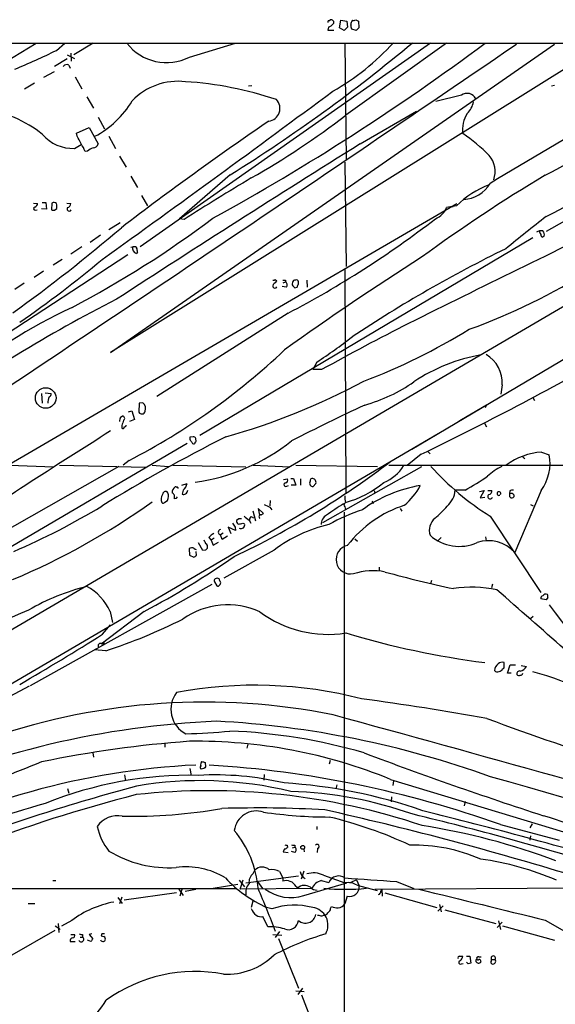
# Model space of a CAD drawing. Extents: x 4 to 1057, y 178 to 1050.
# Drawn here: x 158 to 259, y 848 to 1034 of the extents above; entities that cross this region are included whole.
import ezdxf

# ---------------------------------------------------------------- set-up
doc = ezdxf.new("R2010")
doc.units = 0
doc.header["$MEASUREMENT"] = 0
doc.layers.add('MAIN', color=5, linetype='CONTINUOUS')

msp = doc.modelspace()

# ---------------------------------------------------------------- linework, layer by layer
at = {"layer": 'MAIN'}
for p, q in [((216.0693, 1033.7973), (216.3233, 1033.9666)), ((218.1013, 1032.4426), (218.3553, 1033.882)), ((218.3553, 1033.882), (219.456, 1033.7126)), ((219.456, 1033.7126), (219.6253, 1032.612)), ((221.1493, 1033.9666), (221.6573, 1033.7126)), ((221.6573, 1033.7126), (221.742, 1032.4426)), ((215.9847, 1032.612), (215.9, 1032.0193)), ((215.9, 1032.0193), (217.0007, 1032.0193)), ((218.948, 1031.9346), (218.1013, 1032.4426)), ((219.6253, 1032.612), (218.948, 1031.9346)), ((221.234, 1031.9346), (220.3873, 1032.1886)), ((58.674, 1029.564), (1051.6447, 1029.564)), ((345.2707, 1029.4793), (138.938, 908.5753)), ((160.782, 1029.4793), (151.384, 1023.8913)), ((164.592, 1028.2093), (166.2007, 1029.564)), ((171.5347, 1029.564), (167.894, 1027.3626)), ((268.3087, 1029.4793), (174.8367, 971.0593)), ((235.2887, 1029.564), (180.4247, 991.0406)), ((189.738, 1026.9393), (198.4587, 1029.564)), ((219.1173, 1029.564), (219.3713, 1007.466)), ((238.3367, 1029.564), (219.2867, 1015.9326)), ((257.2173, 994.004), (318.8547, 1029.4793)), ((167.3013, 1027.7013), (167.386, 1026.1773)), ((174.8367, 971.0593), (258.7413, 1029.3946)), ((166.624, 1026.6006), (164.2533, 1025.1613)), ((166.624, 1027.3626), (167.9787, 1026.6853)), ((164.1687, 1024.1453), (162.1367, 1023.0446)), ((166.9627, 1025.4153), (167.2167, 1024.8226)), ((160.4433, 1022.0286), (158.5807, 1020.8433)), ((168.148, 1023.214), (169.418, 1020.928)), ((201.5067, 1021.5206), (200.914, 1021.436)), ((258.1487, 1021.5206), (258.7413, 1021.6053)), ((170.3493, 1019.404), (171.6193, 1017.2873)), ((241.1307, 1019.7426), (236.3047, 1018.5573)), ((221.996, 1010.514), (232.664, 1016.6946)), ((172.466, 1015.594), (173.6513, 1013.3926)), ((168.402, 1012.546), (170.7727, 1013.6466)), ((170.7727, 1013.6466), (172.466, 1010.514)), ((168.4867, 1011.9533), (168.402, 1012.546)), ((174.498, 1011.9533), (175.768, 1009.6673)), ((167.9787, 1009.6673), (169.2487, 1010.4293)), ((170.434, 1009.1593), (170.0107, 1009.0746)), ((176.53, 1008.228), (177.8, 1006.1113)), ((219.1173, 1007.0426), (219.3713, 987.3153)), ((178.6467, 1004.418), (179.9167, 1002.3013)), ((197.4427, 1004.672), (187.8753, 996.3746)), ((180.6787, 1000.7773), (181.7793, 998.83)), ((58.8433, 893.5046), (239.522, 998.83)), ((160.274, 999.338), (161.036, 999.2533)), ((160.6127, 997.9833), (160.9513, 998.068)), ((162.7293, 998.1526), (161.798, 998.2373)), ((161.8827, 999.4226), (162.56, 999.4226)), ((162.56, 999.4226), (162.7293, 998.1526)), ((163.7453, 999.338), (163.6607, 998.068)), ((164.2533, 997.9833), (164.6767, 998.322)), ((166.5393, 999.338), (167.3013, 999.2533)), ((240.1993, 998.83), (238.3367, 998.4913)), ((239.522, 998.83), (239.4373, 998.576)), ((239.522, 998.83), (240.284, 999.2533)), ((188.722, 996.2053), (187.8753, 996.3746)), ((176.6147, 995.6126), (174.498, 994.258)), ((256.4553, 994.1733), (256.54, 994.0886)), ((172.8893, 993.242), (170.942, 991.8873)), ((254.5927, 992.734), (191.6853, 955.396)), ((299.466, 992.8186), (231.7327, 952.7713)), ((256.794, 993.0726), (256.4553, 992.9033)), ((169.418, 991.0406), (167.3013, 989.686)), ((179.578, 991.0406), (179.7473, 990.8713)), ((178.054, 989.5166), (134.4507, 960.984)), ((165.6927, 988.67), (163.9993, 987.5693)), ((179.9167, 990.0246), (179.7473, 989.7706)), ((219.1173, 986.892), (219.2867, 944.3893)), ((162.1367, 986.4686), (160.3587, 985.2833)), ((205.9093, 984.86), (206.248, 984.606)), ((207.8567, 984.7753), (207.8567, 984.4366)), ((211.9207, 984.7753), (212.0053, 983.4206)), ((158.496, 984.1826), (156.718, 982.9973)), ((208.026, 983.4206), (207.264, 983.59)), ((207.4333, 984.2673), (207.8567, 984.4366)), ((209.6347, 983.336), (210.058, 983.4206)), ((208.3647, 978.51), (183.5573, 962.762)), ((213.7833, 969.2813), (213.0213, 967.842)), ((214.7147, 967.842), (213.0213, 967.842)), ((248.8353, 964.9633), (248.5813, 963.1853)), ((161.798, 963.3546), (161.8827, 961.492)), ((162.4753, 963.4393), (163.576, 963.3546)), ((254.5927, 962.5926), (254.9313, 962)), ((180.2553, 961.492), (180.1707, 959.7986)), ((180.9327, 961.5766), (180.2553, 961.492)), ((245.872, 961.1533), (241.1307, 958.3593)), ((245.872, 961.1533), (245.618, 960.6453)), ((176.6993, 958.8673), (177.038, 959.0366)), ((178.2233, 959.8833), (178.816, 960.0526)), ((178.816, 960.0526), (179.324, 958.444)), ((176.9533, 957.2586), (176.9533, 956.7506)), ((179.324, 958.444), (178.3927, 958.0206)), ((241.1307, 958.3593), (240.6227, 958.0206)), ((241.6387, 958.6133), (241.1307, 958.3593)), ((245.4487, 957.8513), (245.872, 957.0046)), ((236.728, 955.7346), (123.3593, 889.1866)), ((190.4153, 955.142), (189.8227, 955.0573)), ((189.3147, 953.872), (125.3913, 916.3646)), ((190.3307, 953.872), (190.5, 953.7873)), ((190.9233, 954.5493), (190.9233, 954.8033)), ((233.5107, 951.84), (230.886, 949.7233)), ((234.696, 952.4326), (235.204, 951.9246)), ((252.8993, 951.2473), (253.0687, 950.9933)), ((256.286, 952.2633), (257.7253, 951.7553)), ((176.3607, 949.554), (138.938, 928.218)), ((155.702, 949.808), (164.084, 949.4693)), ((165.1847, 949.808), (181.4407, 949.3846)), ((178.308, 950.6546), (177.2073, 949.808)), ((182.7107, 949.808), (185.7587, 949.554)), ((186.6053, 949.808), (200.406, 949.4693)), ((201.7607, 949.808), (208.7033, 949.4693)), ((209.804, 949.808), (225.298, 949.554)), ((233.5953, 949.4693), (214.884, 938.886)), ((227.4147, 949.808), (405.2993, 949.7233)), ((188.2987, 945.998), (189.3147, 946.3366)), ((207.518, 947.0986), (208.28, 947.1833)), ((208.1107, 945.8286), (208.4493, 945.9133)), ((208.8727, 947.268), (209.3807, 947.268)), ((209.804, 945.998), (208.9573, 945.998)), ((209.3807, 947.268), (209.804, 945.998)), ((210.7353, 947.1833), (210.7353, 945.998)), ((213.106, 945.744), (213.614, 946.3366)), ((185.674, 944.5586), (185.5047, 944.728)), ((188.5527, 945.0666), (188.3833, 944.3046)), ((224.6207, 944.982), (224.79, 944.5586)), ((241.808, 945.0666), (239.9453, 945.0666)), ((244.5173, 944.8126), (245.4487, 944.982)), ((245.4487, 944.982), (244.6867, 943.6273)), ((246.126, 944.982), (246.888, 944.982)), ((250.2747, 944.8973), (250.19, 944.3893)), ((250.19, 943.8813), (250.444, 943.6273)), ((256.2013, 944.982), (251.206, 933.298)), ((185.0813, 942.7806), (185.5893, 943.1193)), ((186.8593, 943.458), (187.2827, 943.5426)), ((187.2827, 943.5426), (187.452, 943.7966)), ((204.978, 943.1193), (204.8933, 942.1033)), ((224.282, 943.0346), (224.4513, 942.5266)), ((244.6867, 943.6273), (245.5333, 943.712)), ((254.1693, 942.3573), (254.6773, 942.1033)), ((201.676, 941.172), (202.184, 939.2246)), ((203.708, 940.664), (202.692, 941.5953)), ((202.692, 941.5953), (202.946, 940.3253)), ((203.2847, 940.41), (203.708, 940.664)), ((204.8933, 941.8493), (205.3167, 941.3413)), ((218.948, 940.918), (218.948, 605.384)), ((219.1173, 941.934), (219.202, 941.426)), ((229.5313, 941.5953), (229.87, 941.0873)), ((246.5493, 940.156), (256.1167, 925.678)), ((199.0513, 939.648), (198.628, 939.3093)), ((199.8133, 938.8013), (200.152, 938.7166)), ((200.9987, 939.394), (201.3373, 938.8013)), ((201.422, 940.0713), (201.8453, 939.8173)), ((196.088, 936.9386), (195.58, 936.6)), ((195.9187, 935.7533), (195.58, 936.6)), ((198.4587, 937.4466), (197.0193, 938.0393)), ((197.0193, 938.0393), (197.5273, 936.854)), ((198.374, 938.0393), (198.4587, 937.4466)), ((192.278, 933.6366), (191.4313, 935.076)), ((193.3787, 936.092), (193.802, 935.584)), ((194.3947, 936.0073), (193.802, 935.584)), ((193.802, 935.584), (194.2253, 934.6526)), ((194.2253, 934.6526), (195.2413, 935.2453)), ((196.9347, 936.346), (195.9187, 935.7533)), ((220.98, 935.838), (221.488, 935.4146)), ((237.3207, 936.092), (236.6433, 935.4993)), ((245.7027, 936.2613), (245.7873, 935.4993)), ((189.6533, 933.9753), (189.738, 932.79)), ((189.738, 932.79), (190.5847, 932.3666)), ((191.0927, 932.7053), (191.008, 933.4673)), ((192.786, 933.7213), (192.278, 933.6366)), ((205.74, 933.7213), (196.2573, 928.3873)), ((225.552, 930.504), (225.552, 929.8266)), ((193.9713, 927.202), (159.5967, 908.0673)), ((194.4793, 927.71), (194.9027, 926.948)), ((235.458, 927.964), (235.2887, 927.3713)), ((246.9727, 927.2866), (246.8033, 926.6093)), ((257.1327, 924.3233), (256.1167, 924.4926)), ((257.4713, 924.7466), (257.1327, 924.3233)), ((181.1867, 922.122), (173.0587, 915.9413)), ((174.752, 922.122), (175.1753, 920.0053)), ((254.6773, 921.1906), (254.254, 920.7673)), ((173.3127, 917.804), (174.8367, 919.582)), ((173.3973, 915.8566), (173.6513, 916.28)), ((173.9053, 914.6713), (171.7887, 914.8406)), ((249.174, 911.454), (249.174, 912.47)), ((248.92, 911.2846), (249.174, 911.454)), ((249.8513, 910.438), (250.3593, 912.0466)), ((250.5287, 910.438), (249.8513, 910.438)), ((250.3593, 912.0466), (251.3753, 912.0466)), ((252.3913, 911.8773), (253.4073, 911.708)), ((159.4273, 907.9826), (154.8553, 905.5273)), ((185.0813, 897.3146), (185.0813, 896.468)), ((200.7447, 897.0606), (200.5753, 896.2986)), ((171.45, 895.3673), (171.6193, 894.6053)), ((192.7013, 893.5893), (192.786, 892.7426)), ((216.3233, 893.928), (216.154, 893.2506)), ((189.8227, 892.404), (190.0767, 891.134)), ((192.4473, 892.404), (191.9393, 892.3193)), ((177.4613, 891.2186), (177.6307, 890.118)), ((203.8773, 891.3033), (203.7927, 890.2026)), ((227.7533, 890.372), (263.398, 879.5346)), ((228.2613, 890.118), (228.1767, 889.1866)), ((166.7087, 888.6786), (166.9627, 887.7473)), ((217.5933, 889.356), (217.424, 888.594)), ((227.9227, 887.07), (227.838, 886.1386)), ((241.808, 886.2233), (241.6387, 885.3766)), ((213.7833, 881.482), (213.7833, 880.8893)), ((248.4967, 881.8206), (259.588, 878.8573)), ((254.508, 881.99), (254.0847, 881.228)), ((254.1693, 879.704), (254.0847, 878.8573)), ((207.6873, 877.2486), (207.4333, 876.656)), ((208.1953, 877.926), (208.28, 877.5026)), ((209.2113, 877.418), (209.6347, 877.5873)), ((209.6347, 877.926), (209.6347, 877.5873)), ((211.328, 877.164), (211.4127, 876.656)), ((213.9527, 877.3333), (213.868, 876.5713)), ((207.4333, 876.656), (208.3647, 876.5713)), ((209.6347, 876.5713), (209.042, 876.7406)), ((201.7607, 872.592), (202.0993, 873.1846)), ((163.9147, 871.2373), (164.5073, 871.2373)), ((199.136, 871.322), (200.152, 870.052)), ((199.3053, 869.6286), (199.898, 871.4066)), ((200.406, 870.814), (210.312, 872.1686)), ((206.756, 872.9306), (207.3487, 871.7453)), ((207.3487, 871.7453), (207.3487, 871.1526)), ((211.328, 873.0153), (210.82, 871.4913)), ((214.63, 871.2373), (216.0693, 870.8986)), ((215.0533, 872.2533), (219.1173, 870.814)), ((221.3187, 871.4066), (220.218, 870.8986)), ((221.3187, 871.4066), (221.8267, 870.2213)), ((129.4553, 869.7133), (198.7127, 869.7133)), ((187.706, 869.6286), (188.5527, 868.4433)), ((187.96, 868.3586), (188.3833, 869.6286)), ((190.9233, 869.544), (188.8913, 869.2053)), ((194.2253, 869.798), (198.882, 870.56)), ((212.852, 869.7133), (199.3053, 869.6286)), ((202.6073, 871.068), (203.5387, 869.7133)), ((209.8887, 870.1366), (210.1427, 869.798)), ((211.328, 868.4433), (219.456, 870.814)), ((221.4033, 870.3906), (225.2133, 869.3746)), ((264.8373, 869.798), (224.79, 869.544)), ((225.8907, 869.2053), (226.06, 869.6286)), ((226.06, 869.6286), (226.1447, 868.274)), ((228.854, 871.068), (232.156, 869.7133)), ((176.1913, 868.02), (177.038, 866.9193)), ((176.9533, 868.1046), (176.53, 866.8346)), ((187.2827, 868.9513), (177.3767, 867.512)), ((219.5407, 868.274), (219.1173, 866.8346)), ((226.6527, 868.9513), (236.474, 866.1573)), ((159.258, 866.9193), (160.528, 866.9193)), ((201.676, 867.3426), (201.422, 866.1573)), ((205.3167, 865.9033), (204.3007, 866.1573)), ((216.408, 865.988), (216.5773, 866.3266)), ((237.6593, 866.496), (236.6433, 865.48)), ((236.982, 866.75), (237.3207, 865.3106)), ((237.998, 865.734), (247.65, 863.1093)), ((204.5547, 862.5166), (203.6233, 864.464)), ((214.7993, 864.5486), (215.138, 864.718)), ((256.9633, 863.7866), (262.8053, 860.4)), ((164.338, 862.686), (165.0153, 862.2626)), ((164.9307, 863.1093), (165.0153, 861.416)), ((165.0153, 862.2626), (165.2693, 862.0086)), ((167.4707, 863.702), (165.5233, 862.6013)), ((248.8353, 863.3633), (247.904, 862.3473)), ((248.158, 863.6173), (248.4967, 862.0086)), ((248.92, 862.686), (258.7413, 859.9766)), ((156.21, 857.1826), (164.338, 861.8393)), ((167.3013, 861.0773), (167.9787, 861.0773)), ((169.0793, 860.5693), (169.5027, 860.5693)), ((169.5027, 861.0773), (169.5027, 860.5693)), ((171.2807, 861.162), (170.7727, 861.0773)), ((170.7727, 861.0773), (171.45, 860.2306)), ((173.1433, 861.162), (173.0587, 860.8233)), ((205.486, 861.0773), (207.1793, 860.908)), ((206.756, 861.5853), (205.9093, 860.4846)), ((206.5867, 860.3153), (210.312, 850.9173)), ((167.2167, 859.7226), (168.148, 859.7226)), ((171.1113, 859.7226), (170.434, 859.9766)), ((240.792, 856.9286), (241.3847, 856.9286)), ((242.062, 856.9286), (242.7393, 856.9286)), ((242.7393, 856.9286), (242.9087, 855.6586)), ((244.4327, 856.844), (244.856, 856.844)), ((246.8033, 856.336), (247.4807, 856.336)), ((241.1307, 855.4893), (241.4693, 855.574)), ((242.4007, 855.4893), (242.062, 855.828)), ((211.074, 850.9173), (210.2273, 849.732)), ((209.804, 850.4093), (211.4127, 850.24)), ((210.9047, 849.6473), (214.5453, 840.1646))]:
    msp.add_line(p, q, dxfattribs=at)
for centre, radius in [((162.5605, 962.4802), 1.9499), ((211.1376, 877.5163), 0.3637)]:
    msp.add_circle(centre, radius, dxfattribs=at)
for centre, radius, start, end in [((216.0693, 1033.5856), 0.2116, 90, 216.875312), ((215.0665, 1035.0832), 2.6362, 290.383071, 314.552782), ((216.5109, 1033.501), 0.502, 323.808141, 111.945539), ((221.5723, 1032.9846), 1.3552, 138.535683, 177.856058), ((220.7262, 1034.8128), 0.9461, 259.679445, 296.565051), ((8.6565, 990.2927), 215.836, 11.192728, 11.421942), ((348.4879, 905.1887), 179.6053, 134.885409, 135.114591), ((185.3919, 1035.3895), 9.5023, 217.811048, 297.217628), ((-20.1736, 1386.2904), 444.8583, 298.80032, 306.689254), ((32.4506, 1268.5649), 311.2264, 302.0146, 309.855705), ((195.02, 1059.4844), 44.6672, 299.229366, 318.090369), ((-5759.1224, 9835.8646), 10662.1777, 303.48255663, 304.31465207), ((116.3061, 1124.6322), 107.8374, 292.00877, 296.600432), ((6851.5435, -10075.0983), 12897.7367, 120.57495488, 120.80413817), ((166.5543, 1024.6733), 0.847, 61.171424, 144.820116), ((187.5906, 1010.3547), 12.0081, 83.374903, 136.358467), ((184.6511, 955.0266), 67.3949, 71.38568, 86.320658), ((-1672.4318, 3562.4169), 3167.1175, 305.644688, 306.621385), ((163.2928, 1028.0042), 18.2004, 298.128096, 329.0431), ((204.4349, 1017.2213), 2.4067, 276.899124, 44.095963), ((242.1931, 1018.235), 1.8444, 26.755383, 125.172208), ((239.2719, 1019.2848), 4.2236, 314.481053, 348.913011), ((148.3665, 995.7326), 21.4289, 50.602571, 83.730348), ((551.6902, 505.8754), 615.9727, 124.2830602, 127.4813698), ((122.3208, 1142.6857), 159.5893, 299.712944, 307.415926), ((246.7612, 1013.2657), 5.4363, 146.435626, 188.509138), ((155.888, 1196.1764), 216.6163, 297.814466, 303.116653), ((167.7537, 1017.3484), 7.6844, 221.148329, 271.677867), ((163.7738, 1008.5368), 5.821, 19.856629, 35.939303), ((225.1071, 987.7804), 29.5653, 43.984943, 56.594265), ((164.5373, 1007.0984), 5.8192, 19.852385, 35.940797), ((172.5836, 1006.4858), 3.4305, 107.803783, 128.800661), ((171.4164, 1010.8467), 1.1011, 276.167798, 342.412536), ((1749.5852, -1435.1128), 2883.5081, 121.9897541, 123.0752985), ((225.3535, 1063.3347), 73.7364, 295.530033, 313.486866), ((242.9168, 1005.3068), 4.5857, 340.029063, 40.95555), ((394.0059, 679.2812), 377.6008, 120.665151, 122.932679), ((406.4231, 753.8038), 291.9428, 120.793734, 126.298494), ((253.0481, 985.6627), 18.3975, 111.250441, 134.298596), ((241.2029, 1006.208), 6.2027, 273.244955, 329.536375), ((160.5704, 998.2797), 0.2993, 98.143638, 278.121983), ((160.2259, 999.3318), 0.8139, 291.787031, 354.465227), ((164.0839, 998.9132), 0.9452, 243.402419, 280.324365), ((164.1104, 998.7134), 0.7235, 48.266495, 120.307742), ((162.3029, 998.5756), 2.3873, 353.902053, 16.491663), ((167.005, 998.2119), 0.4073, 136.681467, 339.308936), ((166.5604, 999.2181), 0.7417, 281.532613, 2.720065), ((234.7549, 999.9564), 3.8699, 292.246532, 337.753468), ((76.4908, 1152.6991), 195.5821, 297.749542, 306.980059), ((120.2127, 1146.6094), 189.8109, 297.672697, 307.674361), ((1895.0793, -2361.3755), 3729.6816, 115.7874403, 116.4959409), ((1777.3312, -911.2606), 2439.6088, 128.5452179, 128.7743994), ((-25.4019, 1231.2186), 311.2287, 305.73774, 310.534809), ((254.1252, 997.6061), 3.8864, 288.442874, 297.958969), ((257.4402, 994.2939), 1.5908, 187.414948, 213.698059), ((256.2013, 1121.1731), 127.0001, 269.885408, 270.114592), ((255.6849, 993.3351), 1.1397, 346.684351, 41.38597), ((256.5653, 993.3435), 0.4537, 171.405541, 255.969882), ((179.3239, 988.6699), 2.3843, 83.882192, 106.500607), ((180.0733, 990.8456), 1.1233, 165.582755, 253.129768), ((177.5053, 989.9824), 2.4118, 1.002586, 21.627155), ((360.9685, 763.0238), 253.4951, 116.083234, 123.658216), ((43.9069, 1142.4701), 200.9438, 304.474599, 310.058427), ((546.2237, 499.0346), 581.2865, 122.5354616, 125.6189314), ((202.2636, 1087.0725), 118.6655, 289.856399, 302.258015), ((205.6129, 985.241), 0.4827, 254.757375, 307.88123), ((207.6027, 1111.7751), 127.0001, 269.885408, 270.114592), ((209.9309, 983.2104), 1.5792, 82.29219, 110.390429), ((209.4655, 984.225), 0.8726, 345.958979, 39.097681), ((205.867, 983.6492), 0.4073, 136.681467, 339.308936), ((375.2717, 814.9299), 239.4974, 134.889638, 135.118804), ((207.5805, 983.8685), 0.6317, 314.846083, 64.071813), ((210.6373, 983.8522), 1.5106, 146.288893, 180.311016), ((336.3806, 1110.5898), 179.6053, 224.885386, 225.114569), ((211.0149, 983.3613), 0.9587, 137.151439, 176.453861), ((302.0471, 732.9144), 278.4187, 116.933127, 125.840929), ((208.0676, 892.084), 96.4477, 114.83739, 130.610908), ((437.6222, 567.8233), 457.9331, 116.801466, 119.128419), ((180.0016, 1077.1516), 119.3967, 290.940253, 301.603491), ((164.5572, 1045.8148), 90.9977, 302.748993, 307.912966), ((119.0177, 1065.042), 128.8403, 297.399014, 313.488846), ((250.6738, 937.6765), 33.469, 100.01037, 123.592449), ((-35.9249, 1509.0692), 618.9507, 295.8050405, 299.5673483), ((242.6336, 965.3655), 6.2147, 356.289383, 59.505521), ((161.8427, 1079.1009), 128.7385, 285.66145, 298.197537), ((215.0344, 989.7226), 29.6171, 285.286236, 305.316883), ((165.4078, 961.5923), 2.4266, 153.440229, 182.368939), ((162.8987, 963.27), 0.6826, 299.738635, 7.11981), ((180.0183, 960.476), 1.4309, 339.205411, 50.279535), ((420.3805, 541.2208), 464.0738, 115.192467, 117.090576), ((177.8856, 958.1898), 1.3661, 150.269164, 187.114612), ((177.0803, 958.6274), 0.4114, 300.966145, 95.901842), ((180.7351, 960.0808), 0.631, 206.565051, 349.703274), ((431.1299, 873.0892), 267.7503, 161.448775, 161.677951), ((177.1226, 956.9483), 0.2603, 229.424969, 12.49299), ((177.3706, 957.4461), 0.4415, 270.791579, 346.536569), ((727.1546, 73.8015), 1041.0367, 122.0423569, 124.1336943), ((337.8386, 675.2111), 313.5455, 116.773793, 121.686261), ((190.4152, 954.8456), 0.6292, 160.338213, 227.731211), ((190.483, 954.6932), 0.4539, 14.039305, 98.578205), ((317.1728, 1038.8086), 152.6537, 213.578079, 213.807241), ((190.5423, 954.0837), 0.2994, 261.878017, 8.121983), ((190.7752, 954.3588), 0.2413, 285.257201, 52.137512), ((185.8895, 983.3212), 37.0625, 277.673999, 308.659253), ((257.3116, 939.1311), 13.1722, 94.465628, 125.848957), ((252.857, 951.3743), 0.1339, 108.421413, 288.421413), ((249.1173, 950.134), 8.7594, 323.972627, 10.666587), ((128.6486, 1080.3374), 163.3503, 295.201917, 307.351313), ((223.1684, 954.2297), 8.405, 293.228308, 326.890942), ((273.1937, 983.1854), 50.6108, 221.644765, 238.233635), ((253.8636, 939.2152), 11.534, 116.314014, 132.702848), ((225.3498, 976.3378), 35.3378, 297.758072, 305.840756), ((187.1275, 945.3351), 0.3389, 44.964138, 106.948608), ((187.0134, 946.8538), 2.3587, 310.738038, 347.333658), ((207.9179, 946.0967), 0.3303, 100.677194, 305.721221), ((207.8398, 946.9293), 0.5082, 271.905397, 29.985395), ((213.3184, 946.379), 0.8907, 154.674936, 205.325064), ((212.9623, 946.8275), 0.4541, 104.057665, 188.549485), ((213.165, 946.7001), 0.9579, 227.132054, 266.468811), ((212.9271, 946.5521), 0.7199, 342.58188, 95.988591), ((213.4278, 962.5938), 20.7187, 286.182353, 309.059867), ((237.5339, 920.5659), 25.6918, 99.392003, 126.036785), ((222.1225, 951.7961), 12.6676, 310.669928, 332.32884), ((185.8254, 943.3189), 1.4747, 142.335944, 204.985442), ((185.2084, 944.2622), 0.5521, 57.539156, 184.384376), ((183.6943, 943.953), 2.0703, 336.253039, 17.00913), ((187.6496, 944.615), 1.2149, 120.734063, 182.66081), ((186.0974, 943.7967), 0.8338, 336.032627, 66.038907), ((187.452, 945.49), 0.1198, 315, 135.033843), ((188.6411, 944.6165), 0.4047, 230.42467, 325.846582), ((188.7525, 944.9999), 0.6502, 290.104314, 5.887705), ((223.6025, 943.6273), 4.498, 175.681504, 191.949474), ((235.5423, 945.3631), 4.413, 310.722405, 356.147493), ((246.5493, 943.8531), 0.4462, 124.694341, 341.569111), ((246.1473, 944.9466), 0.7415, 281.51299, 2.736234), ((248.2116, 944.4204), 0.3485, 324.896185, 305.103815), ((377.1899, 944.1353), 127.0002, 179.885409, 180.114592), ((250.4863, 943.6414), 0.8045, 37.875608, 111.61228), ((250.7826, 944.3048), 0.7804, 77.463229, 130.603684), ((250.6285, 944.0869), 0.4952, 248.127696, 5.609274), ((102.3447, 1055.9205), 138.7089, 292.888803, 305.407357), ((103.0378, 1057.6876), 135.2557, 293.305131, 301.219517), ((184.7466, 943.0076), 0.4045, 230.386678, 325.854122), ((331.3852, 1196.103), 283.9809, 243.320348, 243.549531), ((240.4875, 906.0707), 42.314, 120.733185, 125.949693), ((219.3502, 942.2938), 0.4286, 110.2275, 237.084854), ((237.0441, 921.2362), 21.9867, 107.649176, 142.395627), ((221.875, 956.2789), 21.8434, 310.756152, 319.243848), ((202.4389, 942.1046), 3.0695, 219.407873, 242.017332), ((203.2254, 940.0459), 0.3689, 80.749609, 238.141153), ((216.6199, 938.5895), 1.9903, 119.295342, 181.214895), ((233.679, 907.1381), 36.0089, 108.221555, 119.277353), ((388.6198, 1065.4202), 228.9527, 213.575483, 213.804666), ((199.3053, 939.2247), 0.6826, 172.88019, 240.261365), ((157.066, 1150.3617), 215.8359, 281.194034, 281.423222), ((199.3053, 812.6481), 127.0002, 89.885409, 90.114591), ((199.4677, 938.5049), 0.7163, 242.415431, 17.190354), ((201.7606, 939.4786), 0.6826, 119.738635, 187.119811), ((222.0787, 912.218), 27.0064, 102.856955, 127.228402), ((238.0094, 937.4467), 2.9559, 129.346687, 198.366299), ((195.7491, 934.1451), 3.0674, 117.979423, 140.602432), ((195.6757, 937.108), 0.5169, 100.668678, 259.331322), ((240.6885, 942.6593), 8.2358, 228.246002, 294.424955), ((361.9515, 1020.0099), 189.3281, 206.453857, 206.683026), ((192.3565, 934.3079), 0.8072, 342.114984, 57.851654), ((220.1757, 931.9433), 2.7297, 101.482409, 281.480352), ((246.2133, 928.7433), 6.7582, 42.37332, 108.275699), ((190.1891, 933.2468), 0.9043, 64.05832, 126.333882), ((191.8096, 935.6215), 1.9846, 231.888013, 246.177043), ((106.1714, 1059.5244), 152.6261, 303.578069, 303.807272), ((277.6053, 849.2407), 119.7133, 134.885375, 135.114625), ((100.6555, 1072.8336), 170.8779, 298.117362, 304.810966), ((224.3382, 918.6349), 11.1977, 77.628532, 108.81924), ((291.2227, 1166.4909), 245.5375, 254.773851, 257.864966), ((194.7911, 927.9678), 0.4046, 124.149649, 219.584353), ((194.945, 927.4985), 0.8898, 64.647392, 115.352608), ((195.0721, 927.2866), 0.3786, 243.421413, 333.434949), ((196.283, 928.362), 0.9588, 183.551733, 222.844497), ((195.199, 927.4983), 0.4359, 299.058435, 29.058434), ((180.6307, 885.9025), 42.2314, 104.090471, 120.270256), ((165.3464, 917.8028), 10.35, 24.665334, 61.094013), ((243.0471, 904.7836), 21.928, 77.430098, 99.026745), ((-331.0939, 254.8409), 886.4788, 47.0307921, 49.2281988), ((257.0903, 924.7891), 0.625, 61.688067, 151.708558), ((256.5401, 924.9161), 0.9465, 349.683783, 26.559637), ((196.9322, 908.6448), 14.7157, 65.517055, 125.112399), ((256.5588, 924.6244), 0.4613, 92.335786, 196.600508), ((420.5431, 1041.8724), 201.3635, 216.042896, 224.818256), ((192.801, 839.1485), 89.701, 111.900628, 129.030429), ((215.9118, 939.4647), 21.6711, 233.530812, 278.959294), ((140.1132, 1017.1795), 107.9344, 288.244941, 296.615546), ((-144.1855, 1424.5657), 598.0071, 300.3137262, 302.0681177), ((265.5154, 1070.7586), 159.5449, 253.156795, 262.805131), ((172.9658, 915.5698), 0.5181, 33.610324, 195.275487), ((249.0957, 910.8551), 1.7022, 126.916349, 176.938737), ((248.8354, 911.4255), 1.098, 72.038641, 133.952068), ((247.9002, 911.2656), 0.597, 212.369607, 305.007745), ((248.1639, 911.5871), 0.8143, 275.553068, 338.194671), ((252.105, 910.3657), 0.5092, 76.716959, 200.905028), ((251.7692, 912.7482), 1.9405, 283.494125, 327.584291), ((252.2898, 910.5479), 0.4537, 261.405541, 345.982133), ((243.5256, 866.0256), 46.017, 48.419195, 76.083945), ((251.9641, 910.4109), 0.4044, 214.126202, 309.613322), ((191.408, 903.6414), 5.1941, 142.583613, 243.133034), ((202.1047, 827.6845), 80.4893, 75.505597, 100.611504), ((192.5917, 781.866), 123.1246, 78.605787, 109.052294), ((151.6078, 378.7861), 531.541, 79.775784, 82.362752), ((202.2396, 733.0445), 168.4976, 92.524451, 114.13237), ((184.758, 718.6088), 183.0465, 70.242836, 86.84951), ((-2699.0425, -9707.993), 11003.9417, 74.1808549, 74.63351192), ((378.3138, 1252.6433), 374.8982, 249.326136, 253.463933), ((186.5676, 1007.7429), 108.7635, 271.313461, 275.693667), ((193.2008, 794.2351), 105.3629, 73.708312, 87.738751), ((205.0189, 685.7743), 212.3448, 94.126724, 101.744109), ((191.0899, 800.7054), 96.8726, 67.761044, 90.799614), ((460.3879, 143.6792), 807.2473, 111.7086206, 114.1754638), ((192.9972, 893.1238), 1.162, 146.884348, 190.502431), ((234.6832, 1062.9812), 174.5167, 255.851148, 256.080355), ((488.1409, 1599.299), 752.2951, 249.3435109, 252.0765223), ((197.5645, 752.9986), 140.24, 92.714311, 118.582053), ((192.1664, 892.6541), 0.4046, 140.395708, 235.850351), ((277.2791, 807.8859), 119.7487, 134.876984, 135.106133), ((181.033, 692.2217), 201.2439, 70.413258, 86.458737), ((189.7735, 818.8716), 72.2814, 88.685786, 112.189157), ((191.8672, 818.5675), 71.5682, 76.25433, 99.749887), ((194.5384, 834.4803), 56.7388, 76.688018, 93.139169), ((-5677.8717, -19749.6404), 21473.9575, 73.67572249, 73.98478638), ((280.35, 514.0597), 388.3009, 105.015738, 110.647968), ((193.3492, 761.3912), 126.8427, 71.460448, 96.194354), ((201.5828, 791.3534), 98.5253, 70.883218, 86.497043), ((206.8018, 812.9779), 75.1366, 70.416035, 88.420626), ((248.6455, 618.7811), 277.4254, 104.397846, 111.159323), ((230.6799, 641.4724), 253.6688, 105.597195, 115.961012), ((179.1381, 979.4531), 96.0468, 268.747106, 280.010634), ((202.6446, 660.4097), 224.5622, 86.767469, 91.737953), ((202.4022, 880.1634), 4.2342, 72.037887, 172.446489), ((73.8578, 257.3289), 643.036, 73.1251862, 77.2926497), ((-15.3916, -115.6456), 1030.6808, 73.7337157, 76.0059207), ((176.1474, 878.852), 4.6631, 78.989591, 145.667209), ((216.2757, 968.5169), 85.257, 261.52316, 269.918213), ((197.5863, 805.7709), 79.6826, 64.894933, 76.525022), ((97.1602, 320.4403), 579.2377, 72.8579919, 76.5400616), ((-2731.036, -8118.3301), 9484.6883, 71.41010555, 71.63928817), ((183.1173, 883.7485), 11.0555, 191.83023, 218.772151), ((183.6062, 868.3503), 19.1344, 4.084806, 40.275499), ((214.3825, 757.3635), 125.777, 69.225085, 81.174461), ((185.8987, 895.7345), 22.0802, 238.913462, 273.373501), ((207.628, 878.2055), 0.9587, 273.546139, 312.848561), ((208.0682, 878.3913), 0.4824, 232.11564, 285.278039), ((209.4652, 878.8572), 0.9465, 243.440363, 280.316217), ((209.2537, 877.0793), 0.635, 306.869898, 53.130102), ((213.8455, 877.7043), 0.3862, 286.116586, 144.964223), ((232.206, 846.6619), 31.2746, 66.310933, 91.487768), ((236.9749, 819.5519), 56.2919, 66.878204, 82.038974), ((189.1763, 859.9095), 13.9244, 58.212264, 98.167927), ((203.495, 871.9168), 1.8855, 45.833741, 137.749204), ((205.359, 870.6662), 2.6606, 58.327885, 101.936682), ((215.0261, 889.3311), 25.5355, 223.525896, 245.164149), ((203.0835, 870.9516), 2.1073, 128.882312, 188.376963), ((207.947, 868.9654), 2.2676, 31.097656, 105.298776), ((212.4169, 873.2493), 1.7947, 190.228607, 242.276996), ((213.1651, 868.4101), 4.282, 63.834683, 106.894565), ((215.304, 868.6517), 2.6719, 104.610409, 156.589671), ((217.9405, 870.0722), 2.0456, 54.878788, 156.171746), ((284.8193, 1745.936), 876.6562, 265.7018724, 266.3397767), ((202.7658, 869.0085), 2.4082, 137.204409, 191.509169), ((74.7507, 813.0024), 139.9468, 20.313259, 23.905659), ((208.7936, 875.8318), 7.8111, 232.575552, 288.932971), ((211.4708, 868.4265), 1.9092, 53.811991, 134.078966), ((213.8067, 871.1474), 1.6893, 224.314057, 272.079669), ((219.1597, 908.0005), 38.4136, 263.990424, 276.009428), ((219.6253, 867.1738), 3.6755, 61.069553, 97.944477), ((219.9471, 870.1123), 1.8828, 257.53391, 3.318926), ((1705.5208, 6835.689), 6145.0742, 256.13635884, 256.36554236), ((225.3142, 869.1696), 0.5777, 285.369079, 3.54354), ((178.8477, 848.477), 19.0062, 100.361415, 126.769211), ((203.4033, 866.4644), 2.0377, 193.520012, 238.984165), ((209.6059, 852.7766), 13.8097, 75.681095, 108.095004), ((212.5418, 862.8205), 3.3711, 330.529386, 81.822546), ((215.307, 866.0728), 1.1042, 302.481141, 355.595723), ((218.0319, 870.2978), 4.2292, 249.882861, 267.498325), ((217.6738, 867.8012), 1.7373, 275.731596, 326.192848), ((203.2423, 865.8612), 1.4482, 232.129874, 285.253037), ((211.6421, 865.2152), 2.0146, 228.684589, 348.181943), ((256.726, 1076.283), 215.8456, 258.570255, 258.799438), ((215.2015, 865.5011), 0.7857, 265.364144, 332.746833), ((204.9654, 853.7527), 8.7735, 71.926247, 92.683072), ((208.4173, 863.8478), 1.9003, 247.409126, 355.599676), ((167.6747, 859.9074), 0.4938, 94.029405, 201.973753), ((167.6399, 860.8234), 0.4234, 270.013532, 36.848245), ((169.2871, 860.1323), 0.4873, 198.631994, 63.739934), ((169.3332, 862.0076), 0.9456, 243.413271, 280.325982), ((298.2921, 775.294), 152.6537, 146.192759, 146.421922), ((173.3762, 860.2519), 0.5228, 201.378165, 328.228097), ((215.6352, 987.731), 133.8593, 251.453817, 251.683013), ((173.3973, 734.1621), 127.0002, 89.885409, 90.114591), ((173.2193, 860.1374), 0.6225, 345.030639, 56.080199), ((229.5051, 812.9361), 50.2248, 106.21915, 118.240552), ((196.7487, 866.4197), 12.8906, 267.438954, 314.227445), ((240.7355, 856.6747), 0.2602, 77.454468, 220.620402), ((240.2841, 857.0133), 1.1039, 302.469202, 355.599304), ((244.2633, 856.0819), 0.4233, 126.867191, 270), ((244.3339, 856.5194), 0.3393, 73.071082, 196.928918), ((244.2422, 856.4842), 0.2414, 195.273852, 322.11877), ((244.4326, 855.9126), 0.4234, 0, 89.986468), ((246.3378, 856.2089), 0.4825, 322.120851, 15.271781), ((247.142, 856.5764), 0.4153, 324.633909, 215.366091), ((247.0836, 855.9832), 0.5312, 248.39487, 41.619207), ((240.9379, 855.7574), 0.3303, 100.677194, 305.721221), ((284.9822, 728.5666), 133.8752, 108.317001, 108.54617), ((244.4326, 856.082), 0.456, 248.20559, 338.193924), ((247.0151, 855.7856), 0.3225, 156.806076, 246.782742), ((190.7598, 825.436), 28.6225, 79.098943, 125.866277), ((161.3644, 855.9404), 14.5886, 283.806966, 329.932974)]:
    msp.add_arc(centre, radius, start, end, dxfattribs=at)

doc.saveas('drawing.dxf')
